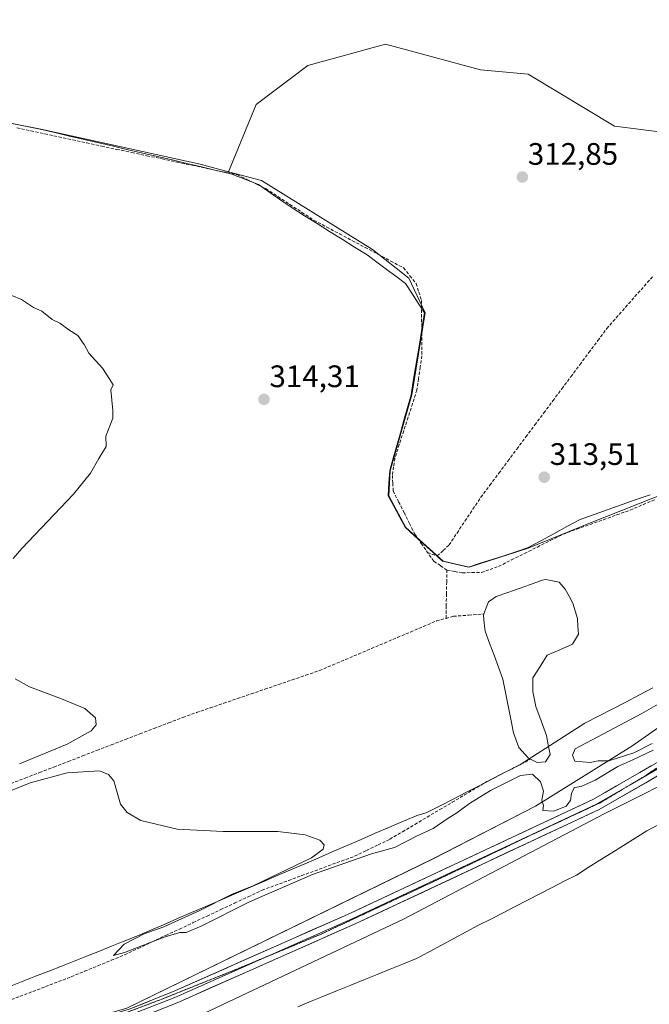
# Model space of a CAD drawing. Units: metres. Extents: x 605133 to 608627, y 4655193 to 4657558.
# Drawn here: x 607809 to 608012, y 4655866 to 4656184 of the extents above; entities that cross this region are included whole.
import ezdxf
from ezdxf.enums import TextEntityAlignment as Align

# ---------------------------------------------------------------- set-up
doc = ezdxf.new("R2010")
doc.units = ezdxf.units.M
doc.header["$MEASUREMENT"] = 0
doc.linetypes.add('TRAZOS2', pattern=[0.375, 0.25, -0.125])
doc.linetypes.add('TRAZOSX2', pattern=[1.5, 1, -0.5])
for name, color, linetype, lineweight in [('Carátula', 7, 'Continuous', 5), ('Corriente artificial lineal', 5, 'TRAZOSX2', 13), ('Cultivos herbáceos CxS', 92, 'Continuous', 0), ('Curva de nivel normal', 36, 'Continuous', 0), ('Estanque', 2, 'Continuous', 0), ('Estanque Cxs', 2, 'Continuous', 0), ('Layer 0', 7, 'Continuous', 0), ('Matorral CxS', 135, 'Continuous', 0), ('Municipio', 9, 'Continuous', 13), ('Municipio CxS', 142, 'Continuous', 0), ('Pastizal CxS', 92, 'Continuous', 0), ('Punto de cota en terreno', 7, 'Continuous', 0), ('Rótulo de punto de cota en terreno', 19, 'Continuous', 0), ('Vía pecuaria', 92, 'Continuous', 13), ('Vía pecuaria CxS', 92, 'Continuous', 13), ('Vía pecuaria eje', 92, 'TRAZOS2', 0)]:
    doc.layers.add(name, color=color, linetype=linetype, lineweight=lineweight)
doc.styles.add('Arial', font='txt', dxfattribs={"height": 0.2})

# ---------------------------------------------------------------- blocks, each defined once
blk = doc.blocks.new('*U154')
at = {"layer": 'Matorral CxS', "color": 135, "linetype": 'Continuous', "lineweight": 0}
blk.add_polyline3d([(608257.4721, 4656463.8493, 307.19), (608231.0043, 4656420.6661, 307.1246), (608201.7507, 4656384.4483, 307.2828), (608168.3183, 4656352.4091, 307.5279), (608134.8859, 4656335.6931, 307.8226), (608107.0255, 4656313.4049, 308.4274), (608097.2741, 4656292.5099, 309.2237), (608088.9159, 4656273.2867, 309.2991), (608087.5223, 4656245.4269, 310.0125), (608084.7359, 4656210.6021, 310.5288), (608058.2683, 4656181.3491, 311.4152), (608034.5867, 4656145.1313, 311.8704), (608001.1547, 4656149.3099, 312.4262), (607973.2951, 4656166.0257, 312.7573), (607957.9723, 4656167.4183, 313.0339), (607927.3265, 4656175.7757, 313.2056), (607902.2523, 4656168.8103, 313.5877), (607885.5361, 4656156.2735, 313.8706), (607876.6459, 4656134.5821, 314.297), (607867.5131, 4656137.0133, 313.8496), (607816.0339, 4656148.3025, 314.4691), (607753.1949, 4656160.7113, 314.0431)], dxfattribs=at)
blk = doc.blocks.new('*U155')
at = {"layer": 'Cultivos herbáceos CxS', "color": 92, "linetype": 'Continuous', "lineweight": 0}
for points in [[(607753.1949, 4656160.7113, 314.0431), (607816.0339, 4656148.3025, 314.4691), (607867.5131, 4656137.0133, 313.8496), (607876.6459, 4656134.5821, 314.297), (607887.2327, 4656131.7639, 314.1944), (607923.1419, 4656109.5245, 314.0601), (607934.7815, 4656100.2151, 313.9947), (607940.0711, 4656089.0253, 313.9343), (607935.7409, 4656062.5661, 314.0093), (607928.8505, 4656038.1261, 313.7595), (607928.3705, 4656029.9863, 313.7446), (607933.8803, 4656019.8467, 313.7462), (607945.8797, 4656008.9771, 313.9375), (607954.2697, 4656006.9771, 313.4021), (607973.3095, 4656013.1775, 313.6437), (607993.4095, 4656021.2573, 313.7551), (608044.4991, 4656041.4875, 313.9676), (608085.1689, 4656071.1773, 313.5623), (608132.2791, 4656112.0771, 313.5327), (608172.1293, 4656154.9865, 313.5167)], [(608268.1561, 4656133.6639, 315.3895), (608167.0059, 4656057.0113, 317.1269), (608056.2721, 4655983.8739, 315.0672), (608006.8389, 4655949.2253, 315.0507), (607975.6973, 4655929.8773, 315.0348), (607942.8365, 4655913.0221, 315.1959), (607843.8671, 4655864.7611, 316.0198), (607782.2247, 4655846.9809, 317.5274)]]:
    blk.add_polyline3d(points, dxfattribs=at)
blk = doc.blocks.new('*U156')
at = {"layer": 'Pastizal CxS', "color": 92, "linetype": 'Continuous', "lineweight": 0}
for points in [[(607782.2247, 4655846.9809, 317.5274), (607843.8671, 4655864.7611, 316.0198), (607942.8365, 4655913.0221, 315.1959), (607975.6973, 4655929.8773, 315.0348), (608006.8389, 4655949.2253, 315.0507), (608056.2721, 4655983.8739, 315.0672), (608167.0059, 4656057.0113, 317.1269), (608268.1561, 4656133.6639, 315.3895)], [(608225.5889, 4656075.8409, 316.5047), (608160.6181, 4656024.4555, 317.8435), (608139.9765, 4656009.2355, 317.9216), (608105.2679, 4655983.6437, 316.7418), (608065.6263, 4655956.9425, 316.4904), (608027.9235, 4655942.4271, 316.4271), (607997.8945, 4655927.4127, 316.1655), (607933.0951, 4655893.4323, 316.3097), (607861.1839, 4655859.4519, 316.4077), (607827.0215, 4655837.8797, 317.6883), (607808.2343, 4655831.9295, 318.6441)]]:
    blk.add_polyline3d(points, dxfattribs=at)
blk = doc.blocks.new('*U186')
at = {"layer": 'Curva de nivel normal', "color": 36, "linetype": 'Continuous', "lineweight": 0}
for points in [[(607806.7, 4656094.62, 315), (607809.83, 4656093.31, 315), (607813.67, 4656090.82, 315), (607816.42, 4656089.57, 315), (607819.76, 4656086.91, 315), (607822.25, 4656085.74, 315), (607825.07, 4656083.55, 315), (607827.96, 4656081.78, 315), (607830.01, 4656078.83, 315), (607831.6, 4656076.09, 315), (607835.93, 4656071.25, 315), (607838.36, 4656067.6, 315), (607839.38, 4656065.82, 315), (607838.66, 4656064.25, 315), (607839.3, 4656057.6, 315), (607839.26, 4656055.09, 315), (607837.09, 4656049.25, 315), (607837.17, 4656045.92, 315), (607834.76, 4656042.03, 315), (607832.08, 4656037.36, 315), (607826.61, 4656030.51, 315), (607809.89, 4656012.99, 315), (607807.16, 4656009.75, 315)], [(607807.83, 4655970.97, 315), (607812.43, 4655968.38, 315), (607822.7, 4655964.5, 315), (607830.3, 4655961.35, 315), (607833.76, 4655958.43, 315), (607833.91, 4655956.16, 315), (607832.28, 4655954.18, 315), (607824.54, 4655949.94, 315), (607809.19, 4655943.59, 315)], [(607799.77, 4655932.31, 315), (607812.64, 4655937.41, 315), (607824.54, 4655940.67, 315), (607834.98, 4655941.27, 315), (607837.85, 4655940.16, 315), (607839.58, 4655938.05, 315), (607841.73, 4655930.59, 315), (607843.88, 4655927.9, 315), (607848.33, 4655925.28, 315), (607860.05, 4655922.49, 315), (607874.96, 4655921.74, 315), (607892.55, 4655921.67, 315), (607901.36, 4655920.66, 315), (607906.09, 4655918.96, 315), (607907.47, 4655917.41, 315), (607907.2, 4655916.03, 315), (607903.38, 4655913.23, 315), (607884.84, 4655904.35, 315), (607877.61, 4655901.35, 315), (607867.42, 4655896.18, 315), (607855.76, 4655891, 315), (607849.42, 4655888.71, 315), (607842.94, 4655885.4, 315), (607839.48, 4655881.67, 315), (607843.05, 4655882.72, 315), (607855.89, 4655887.6, 315), (607860.91, 4655889.08, 315), (607862.92, 4655889.08, 315), (607868, 4655891.25, 315), (607883.37, 4655898.99, 315), (607903.75, 4655907.8, 315), (607922.81, 4655914.55, 315), (607930.18, 4655916.56, 315), (607937.51, 4655920.29, 315), (607942.72, 4655922.7, 315), (607947.16, 4655925.76, 315), (607950.32, 4655927.69, 315), (607954.41, 4655930.8, 315), (607961.17, 4655934.99, 315), (607970.84, 4655939.75, 315), (607974.69, 4655940.2, 315), (607977.27, 4655937.78, 315), (607978.23, 4655934.74, 315), (607977.77, 4655931.83, 315), (607978.24, 4655930.13, 315), (607978.06, 4655928.54, 315), (607981.66, 4655928.31, 315), (607985.56, 4655929.88, 315), (607987.04, 4655931.68, 315), (607987.27, 4655934.13, 315), (607988.24, 4655935.88, 315), (607990.41, 4655936.27, 315), (607994.98, 4655938.29, 315), (608002.32, 4655942.72, 315), (608007.08, 4655944.82, 315), (608013.62, 4655947.93, 315)], [(608013.4, 4655950.09, 315), (608007.4, 4655947.07, 315), (607999.4, 4655944.49, 315), (607995.96, 4655944.54, 315), (607993.35, 4655943.98, 315), (607988.34, 4655944.46, 315), (607987.61, 4655946.3, 315), (607988.46, 4655948.42, 315), (608010.04, 4655959.8, 315), (608016.07, 4655963.24, 315)]]:
    blk.add_polyline3d(points, dxfattribs=at)
blk = doc.blocks.new('5PATER')
at = {"layer": 'Carátula', "linetype": 'Continuous', "lineweight": 5}
h = blk.add_hatch(color=250, dxfattribs=at)
edge = h.paths.add_edge_path()
edge.add_ellipse((0, 0.01), major_axis=(-1.33, -1.34), ratio=0.999422, start_angle=0, end_angle=360)

msp = doc.modelspace()

# ---------------------------------------------------------------- linework, layer by layer
at = {"layer": 'Corriente artificial lineal', "color": 5, "linetype": 'TRAZOSX2', "lineweight": 13}
for points in [[(607808.37, 4656148.75, 313.88), (607812.87, 4656147.78, 313.8), (607817.36, 4656146.8, 314.03), (607821.85, 4656145.82, 314.25), (607826.34, 4656144.85, 313.93), (607830.83, 4656143.87, 313.89), (607835.7, 4656142.84, 313.76), (607840.57, 4656141.81, 313.99), (607845.43, 4656140.78, 314.34), (607850.3, 4656139.75, 314.17), (607855.17, 4656138.72, 313.96), (607860.04, 4656137.69, 313.83), (607864.91, 4656136.66, 313.9), (607869.77, 4656135.63, 314.01), (607874.64, 4656134.6, 313.98), (607879.51, 4656133.57, 313.61), (607882.58, 4656132.08, 313.87), (607885.66, 4656130.58, 313.9), (607888.73, 4656129.09, 313.71), (607892.6, 4656126.55, 313.93), (607896.47, 4656124.01, 313.32), (607900.33, 4656121.47, 314.04), (607904.2, 4656118.93, 313.77), (607908.33, 4656116.73, 313.92), (607912.47, 4656114.54, 313.83), (607916.6, 4656112.34, 313.59), (607920.73, 4656110.15, 313.68), (607924.86, 4656107.95, 313.58), (607929, 4656105.76, 313.89), (607933.13, 4656103.56, 313.69), (607935.17, 4656101.02, 313.77), (607937.21, 4656098.47, 313.32), (607938.06, 4656095.77, 313.65), (607938.9, 4656093.06, 313.75), (607938.94, 4656088.59, 313.83), (607938.98, 4656084.12, 313.72), (607939.02, 4656079.64, 313.95), (607939.06, 4656075.17, 314.01), (607938.52, 4656071.5, 313.88), (607937.97, 4656067.82, 313.72), (607937.43, 4656064.15, 313.53), (607936.01, 4656059.75, 313.52), (607934.58, 4656055.35, 313.72), (607933.16, 4656050.95, 313.7), (607931.73, 4656046.55, 313.63), (607930.31, 4656042.15, 313.79), (607929.91, 4656039.39, 313.77), (607929.5, 4656036.63, 313.69), (607929.64, 4656034.12, 313.62), (607929.77, 4656031.6, 313.65), (607931.53, 4656028.1, 313.69), (607933.29, 4656024.6, 313.52), (607935.04, 4656021.1, 313.57), (607936.8, 4656017.6, 313.38), (607938.85, 4656014.68, 313.82), (607940.89, 4656011.76, 313.82)], [(607940.89, 4656011.76, 313.82), (607944, 4656010.61, 313.88), (607945.91, 4656012.39, 314.32), (607947.81, 4656014.16, 314.93), (607950.37, 4656018.01, 315.32), (607952.94, 4656021.86, 313.96), (607955.5, 4656025.7, 313.36), (607958.06, 4656029.55, 313.15), (607960.96, 4656033.44, 313), (607963.87, 4656037.33, 312.96), (607966.77, 4656041.22, 312.77), (607969.68, 4656045.11, 312.71), (607972.58, 4656049, 312.6), (607975.49, 4656052.89, 312.88), (607978.39, 4656056.78, 312.8), (607981.29, 4656060.66, 312.41), (607984.2, 4656064.55, 312.55), (607987.1, 4656068.44, 312.45), (607990.01, 4656072.33, 312.47), (607992.91, 4656076.22, 312.48), (607995.82, 4656080.11, 312.18), (607998.72, 4656084, 312.25), (608001.74, 4656087.43, 312.4), (608004.76, 4656090.85, 312.27), (608007.78, 4656094.28, 311.99), (608010.8, 4656097.7, 311.87), (608013.81, 4656101.13, 312.02)], [(607947.13, 4656006.06, 313.78), (607949.6, 4656005.62, 313.99), (607952.07, 4656005.17, 313.97), (607955.17, 4656005.25, 313.6), (607958.27, 4656005.32, 313.42), (607961.02, 4656006.28, 313.33), (607963.77, 4656007.24, 313.31), (607967.95, 4656009.33, 313.18), (607972.12, 4656011.42, 313.14), (607976.3, 4656013.5, 313.27), (607980.47, 4656015.59, 313.53), (607984.65, 4656017.68, 313.52), (607988.97, 4656019.23, 313.63), (607993.29, 4656020.78, 313.58), (607997.61, 4656022.32, 313.38), (608001.93, 4656023.87, 313.4), (608006.25, 4656025.42, 313.5), (608010.41, 4656027.17, 313.44), (608014.57, 4656028.92, 313.42)], [(607947.13, 4656006.06, 313.78), (607945, 4656007.5, 313.65), (607942.87, 4656008.94, 313.6), (607940.89, 4656011.76, 313.82)], [(607946.82, 4655990.49, 314.12), (607946.89, 4655994.38, 314.03), (607946.97, 4655998.27, 314.22), (607947.05, 4656002.17, 313.89), (607947.13, 4656006.06, 313.78)], [(607806.41, 4655937.18, 314.47), (607811.03, 4655938.96, 314.42), (607815.66, 4655940.74, 314.49), (607820.28, 4655942.52, 314.1), (607824.9, 4655944.3, 314.05), (607829.53, 4655946.08, 314.3), (607834.15, 4655947.87, 314.08), (607838.77, 4655949.65, 314.3), (607843.4, 4655951.43, 314.15), (607848.02, 4655953.21, 314.04), (607852.64, 4655954.99, 314.43), (607857.27, 4655956.77, 314.41), (607861.89, 4655958.55, 314.57), (607866.3, 4655960.06, 314.55), (607870.7, 4655961.57, 314.62), (607875.11, 4655963.08, 314.68), (607879.52, 4655964.59, 314.56), (607883.93, 4655966.1, 314.46), (607888.33, 4655967.6, 314.46), (607892.74, 4655969.11, 314.46), (607897.15, 4655970.62, 314.32), (607901.55, 4655972.13, 314.18), (607905.96, 4655973.64, 314.32), (607910.16, 4655975.42, 314.11), (607914.35, 4655977.2, 314.04), (607918.55, 4655978.97, 314.09), (607922.75, 4655980.75, 314.02), (607926.94, 4655982.53, 313.81), (607931.14, 4655984.31, 314.01), (607935.34, 4655986.08, 313.82), (607939.53, 4655987.86, 313.91), (607943.73, 4655989.64, 314.03), (607946.82, 4655990.49, 314.12)], [(607946.82, 4655990.49, 314.12), (607949.23, 4655991.15, 313.96), (607954.14, 4655991.53, 313.72), (607959.04, 4655991.91, 313.44)], [(607805.2, 4655866.93, 315.67), (607809.34, 4655868.52, 315.62), (607813.48, 4655870.1, 315.86), (607817.62, 4655871.68, 315.38), (607821.76, 4655873.27, 314.84), (607825.9, 4655874.85, 315.33), (607830.2, 4655876.62, 315.19), (607834.49, 4655878.39, 315.11), (607838.79, 4655880.16, 315.28), (607843.08, 4655881.93, 314.89), (607847.52, 4655884.01, 314.87), (607851.95, 4655886.1, 315.12), (607856.39, 4655888.18, 314.6), (607860.82, 4655890.26, 315.13), (607865.26, 4655892.35, 314.78), (607869.7, 4655894.43, 314.62), (607874.13, 4655896.51, 314.81), (607878.57, 4655898.59, 314.77), (607883, 4655900.68, 315.1), (607887.44, 4655902.76, 314.58), (607891.71, 4655904.33, 314.6), (607895.98, 4655905.9, 314.79), (607900.25, 4655907.47, 314.58), (607904.53, 4655909.05, 314.74), (607908.8, 4655910.62, 314.96), (607913.07, 4655912.19, 314.66), (607917.34, 4655913.76, 314.49), (607921.13, 4655915.59, 314.62), (607924.93, 4655917.43, 314.51), (607928.72, 4655919.26, 314.41), (607932.73, 4655921.64, 314.48), (607936.75, 4655924.01, 314.32), (607940.76, 4655926.39, 314.41), (607944.78, 4655928.77, 314.21), (607948.79, 4655931.14, 314.4), (607952.8, 4655933.52, 314.18), (607956.82, 4655935.89, 314.38), (607960.83, 4655938.27, 314.09), (607965.25, 4655940.52, 314.44), (607969.68, 4655942.76, 314.34), (607974.1, 4655945.01, 313.94)]]:
    msp.add_polyline3d(points, dxfattribs=at)
at = {"layer": 'Cultivos herbáceos CxS', "color": 92, "linetype": 'Continuous', "lineweight": 0}
for points in [[(608549.66, 4656367.39, 312.21), (608530.01, 4656350.59, 312.69), (608451.87, 4656286.43, 313.71), (608353.24, 4656203.81, 314.74), (608268.16, 4656133.66, 315.39), (608167.01, 4656057.01, 317.13), (608056.27, 4655983.87, 315.07), (608006.84, 4655949.23, 315.05), (607975.7, 4655929.88, 315.03), (607942.84, 4655913.02, 315.2), (607843.87, 4655864.76, 316.02), (607782.22, 4655846.98, 317.53), (607726.52, 4655836, 317.32), (607638.98, 4655824.72, 317.7), (607596.08, 4655820.01, 318.2)], [(607876.65, 4656134.58, 314.3), (607887.23, 4656131.76, 314.19), (607923.14, 4656109.52, 314.06), (607934.78, 4656100.22, 313.99), (607940.07, 4656089.03, 313.93), (607935.74, 4656062.57, 314.01), (607928.85, 4656038.13, 313.76), (607928.37, 4656029.99, 313.74), (607933.88, 4656019.85, 313.75), (607945.88, 4656008.98, 313.94), (607954.27, 4656006.98, 313.4), (607973.31, 4656013.18, 313.64), (607993.41, 4656021.26, 313.76), (608044.5, 4656041.49, 313.97), (608085.17, 4656071.18, 313.56), (608132.28, 4656112.08, 313.53), (608172.13, 4656154.99, 313.52), (608197.5, 4656196.42, 313.77), (608214.58, 4656245.83, 313.63), (608228.36, 4656264.32, 314.31), (608248.59, 4656288.32, 314.05), (608282.95, 4656309.33, 314.13), (608309.42, 4656330.81, 314.28), (608312.89, 4656336.45, 314.25)], [(607876.65, 4656134.58, 314.3), (607867.51, 4656137.01, 313.85), (607816.03, 4656148.3, 314.47), (607753.19, 4656160.71, 314.04), (607693.65, 4656175.42, 314.51), (607667.92, 4656180.64, 314.47), (607654.47, 4656183.37, 314.57), (607617.65, 4656175.82, 314.47), (607576.88, 4656168.12, 314.8), (607565.72, 4656161.2, 314.72), (607526.31, 4656134.57, 314.78), (607491.13, 4656111.69, 314.05)], [(607602.65, 4655801.71, 318.03), (607603.91, 4655801.68, 317.99), (607719.56, 4655816.54, 317.87), (607777.73, 4655824.91, 318.6), (607808.23, 4655831.93, 318.64), (607827.02, 4655837.88, 317.69), (607861.18, 4655859.45, 316.41), (607933.1, 4655893.43, 316.31), (607997.89, 4655927.41, 316.17), (608027.92, 4655942.43, 316.43), (608065.63, 4655956.94, 316.49), (608105.27, 4655983.64, 316.74), (608139.98, 4656009.24, 317.92)], [(607808.23, 4655831.93, 318.64), (607827.02, 4655837.88, 317.69), (607861.18, 4655859.45, 316.41), (607933.1, 4655893.43, 316.31), (607997.89, 4655927.41, 316.17), (608027.92, 4655942.43, 316.43), (608065.63, 4655956.94, 316.49), (608105.27, 4655983.64, 316.74), (608139.98, 4656009.24, 317.92), (608168.9, 4655976.9, 317.9), (608069.77, 4655867.74, 318.46), (608061.31, 4655860.23, 318.52), (608086.41, 4655831.17, 318.46), (608135.41, 4655772.98, 320.4), (608119.22, 4655762.19, 319.62), (608133.39, 4655750.34, 320.1), (608156.56, 4655729.52, 320.34), (608167.95, 4655716.56, 320.49), (608161.27, 4655705.17, 320.43)]]:
    msp.add_polyline3d(points, dxfattribs=at)
at = {"layer": 'Estanque', "color": 2, "linetype": 'Continuous', "lineweight": 0}
for points in [[(607959.04, 4655991.91, 313.44), (607960.49, 4655995.81, 313.48), (607963.05, 4655997.5, 313.43), (607966.74, 4655998.82, 313.34), (607970.44, 4656000.14, 313.44), (607974.13, 4656001.45, 313.55), (607977.82, 4656002.77, 313.57), (607979.01, 4656003.01, 313.52), (607983.3, 4656002.18, 313.42), (607985.31, 4655999.86, 313.33), (607986.53, 4655997.61, 313.23), (607987.74, 4655995.35, 313.37), (607988.51, 4655992.88, 313.46), (607989.28, 4655990.41, 313.55), (607989.41, 4655987.91, 313.56), (607989.53, 4655985.41, 313.59), (607987.61, 4655982.14, 313.59), (607983.56, 4655980.36, 313.5), (607979.51, 4655978.57, 313.26), (607977.19, 4655974.93, 313.37), (607974.87, 4655971.29, 313.42), (607974.79, 4655966.92, 313.59), (607975.86, 4655962.04, 313.43), (607977.56, 4655957.39, 313.67), (607979.25, 4655952.73, 314.15), (607979.82, 4655949.67, 314.26), (607980.38, 4655946.6, 314.41), (607978.92, 4655944.22, 314.28), (607976.22, 4655943.94, 313.88)], [(607974.1, 4655945.01, 313.94), (607973.46, 4655945.34, 313.94), (607970.29, 4655948.87, 314.05), (607969.47, 4655951.24, 314.19), (607968.64, 4655953.6, 314.32), (607967.78, 4655957.93, 313.74), (607966.92, 4655962.26, 313.47), (607966.05, 4655966.58, 313.39), (607965.19, 4655970.91, 313.42), (607963.76, 4655974.77, 313.38), (607962.32, 4655978.63, 313.3), (607960.89, 4655982.49, 313.32), (607959.45, 4655986.35, 313.5), (607959.16, 4655988.9, 313.51), (607958.87, 4655991.45, 313.46), (607959.04, 4655991.91, 313.44)], [(607976.22, 4655943.94, 313.88), (607974.1, 4655945.01, 313.94)]]:
    msp.add_polyline3d(points, dxfattribs=at)
at = {"layer": 'Estanque Cxs', "color": 2, "linetype": 'Continuous', "lineweight": 0}
msp.add_polyline3d([(607978.92, 4655944.22, 314.28), (607976.22, 4655943.94, 313.88), (607974.1, 4655945.01, 313.94), (607973.46, 4655945.34, 313.94), (607970.29, 4655948.87, 314.05), (607969.47, 4655951.24, 314.19), (607968.64, 4655953.6, 314.32), (607967.78, 4655957.93, 313.74), (607966.92, 4655962.26, 313.47), (607966.05, 4655966.58, 313.39), (607965.19, 4655970.91, 313.42), (607963.76, 4655974.77, 313.38), (607962.32, 4655978.63, 313.3), (607960.89, 4655982.49, 313.32), (607959.45, 4655986.35, 313.5), (607959.16, 4655988.9, 313.51), (607958.87, 4655991.45, 313.46), (607959.04, 4655991.91, 313.44), (607960.49, 4655995.81, 313.48), (607963.05, 4655997.5, 313.43), (607966.74, 4655998.82, 313.34), (607970.44, 4656000.14, 313.44), (607974.13, 4656001.45, 313.55), (607977.82, 4656002.77, 313.57), (607979.01, 4656003.01, 313.52), (607983.3, 4656002.18, 313.42), (607985.31, 4655999.86, 313.33), (607986.53, 4655997.61, 313.23), (607987.74, 4655995.35, 313.37), (607988.51, 4655992.88, 313.46), (607989.28, 4655990.41, 313.55), (607989.41, 4655987.91, 313.56), (607989.53, 4655985.41, 313.59), (607987.61, 4655982.14, 313.59), (607983.56, 4655980.36, 313.5), (607979.51, 4655978.57, 313.26), (607977.19, 4655974.93, 313.37), (607974.87, 4655971.29, 313.42), (607974.79, 4655966.92, 313.59), (607975.86, 4655962.04, 313.43), (607977.56, 4655957.39, 313.67), (607979.25, 4655952.73, 314.15), (607979.82, 4655949.67, 314.26), (607980.38, 4655946.6, 314.41), (607978.92, 4655944.22, 314.28)], close=True, dxfattribs=at)
at = {"layer": 'Layer 0', "linetype": 'Continuous', "lineweight": 0}
for points in [[(607813.27, 4655855.03), (607844.61, 4655864.43), (607858.55, 4655869.95), (607915.96, 4655895.39), (607994.46, 4655932.18), (608016.75, 4655945.01), (608093.84, 4655999.49), (608124.54, 4656021.94), (608157.53, 4656043.56), (608198.41, 4656073.01), (608222.12, 4656091.39), (608274.52, 4656134.87), (608352.41, 4656197.79), (608382.13, 4656220.22), (608418.57, 4656250.25), (608454.08, 4656278.45), (608476.01, 4656294.3), (608489.67, 4656303.52), (608503.25, 4656312.43), (608504.75, 4656313.36)], [(608214.67, 4656080.8), (608200.68, 4656069.96), (608159.69, 4656040.43), (608126.71, 4656018.81), (608096.06, 4655996.4), (608018.8, 4655941.8), (607996.22, 4655928.81), (607917.54, 4655891.93), (607860.02, 4655866.45), (607845.86, 4655860.83), (607827.18, 4655854.57)], [(608029.69, 4655951.82), (608017.78, 4655943.41), (608006.28, 4655936.79)], [(608006.28, 4655936.79), (607995.34, 4655930.5), (607916.75, 4655893.66), (607888.14, 4655880.99)], [(607888.14, 4655880.99), (607859.29, 4655868.2), (607845.24, 4655862.63), (607837.54, 4655860.22), (607821.44, 4655855.39), (607813.74, 4655852.98), (607810.15, 4655852.36)]]:
    msp.add_lwpolyline(points, dxfattribs=at)
for points in [[(607844.61, 4655864.43, 315.84), (607849.26, 4655866.27, 315.79), (607853.9, 4655868.11, 315.71), (607858.55, 4655869.95, 315.7), (607862.97, 4655871.91, 315.62), (607867.38, 4655873.86, 315.56), (607871.8, 4655875.82, 315.55), (607876.21, 4655877.78, 315.46), (607880.63, 4655879.73, 315.46), (607885.05, 4655881.69, 315.45), (607889.46, 4655883.65, 315.39), (607893.88, 4655885.61, 315.39), (607898.3, 4655887.56, 315.31), (607902.71, 4655889.52, 315.3), (607907.13, 4655891.48, 315.22), (607911.54, 4655893.43, 315.18), (607915.96, 4655895.39, 315.18), (607920.32, 4655897.43, 315.19), (607924.68, 4655899.48, 315.19), (607929.04, 4655901.52, 315.19), (607933.4, 4655903.57, 315.23), (607937.77, 4655905.61, 315.22), (607942.13, 4655907.65, 315.2), (607946.49, 4655909.7, 315.21), (607950.85, 4655911.74, 315.2), (607955.21, 4655913.79, 315.19), (607959.57, 4655915.83, 315.18), (607963.93, 4655917.87, 315.18), (607968.29, 4655919.92, 315.15), (607972.65, 4655921.96, 315.12), (607977.02, 4655924, 315.1), (607981.38, 4655926.05, 315.03), (607985.74, 4655928.09, 315.07), (607990.1, 4655930.14, 315.11), (607994.46, 4655932.18, 315.09), (607998.18, 4655934.32, 315.07), (608001.89, 4655936.46, 315.06), (608005.61, 4655938.6, 315.08), (608009.32, 4655940.73, 315.09), (608013.04, 4655942.87, 315.12)], [(608015.04, 4655939.64, 315.24), (608011.27, 4655937.47, 315.23), (608007.51, 4655935.31, 315.22), (608003.75, 4655933.14, 315.19), (607999.98, 4655930.98, 315.19), (607996.22, 4655928.81, 315.19), (607991.85, 4655926.76, 315.26), (607987.48, 4655924.71, 315.21), (607983.11, 4655922.66, 315.19), (607978.74, 4655920.61, 315.22), (607974.36, 4655918.57, 315.24), (607969.99, 4655916.52, 315.28), (607965.62, 4655914.47, 315.29), (607961.25, 4655912.42, 315.31), (607956.88, 4655910.37, 315.3), (607952.51, 4655908.32, 315.31), (607948.14, 4655906.27, 315.35), (607943.77, 4655904.22, 315.34), (607939.4, 4655902.17, 315.39), (607935.02, 4655900.13, 315.38), (607930.65, 4655898.08, 315.36), (607926.28, 4655896.03, 315.39), (607921.91, 4655893.98, 315.34), (607917.54, 4655891.93, 315.41), (607913.12, 4655889.97, 315.39), (607908.69, 4655888.01, 315.42), (607904.27, 4655886.05, 315.52), (607899.84, 4655884.09, 315.53), (607895.42, 4655882.13, 315.6), (607890.99, 4655880.17, 315.61), (607886.57, 4655878.21, 315.66), (607882.14, 4655876.25, 315.71), (607877.72, 4655874.29, 315.7), (607873.29, 4655872.33, 315.73), (607868.87, 4655870.37, 315.81), (607864.44, 4655868.41, 315.84), (607860.02, 4655866.45, 315.89), (607856.48, 4655865.05, 315.92)]]:
    msp.add_polyline3d(points, dxfattribs=at)
at = {"layer": 'Matorral CxS', "color": 135, "linetype": 'Continuous', "lineweight": 0}
for points in [[(608257.47, 4656463.85, 307.19), (608231, 4656420.67, 307.12), (608201.75, 4656384.45, 307.28), (608168.32, 4656352.41, 307.53), (608134.89, 4656335.69, 307.82), (608107.03, 4656313.4, 308.43), (608097.27, 4656292.51, 309.22), (608088.92, 4656273.29, 309.3), (608087.52, 4656245.43, 310.01), (608084.74, 4656210.6, 310.53), (608058.27, 4656181.35, 311.42), (608034.59, 4656145.13, 311.87), (608001.15, 4656149.31, 312.43), (607973.3, 4656166.03, 312.76), (607957.97, 4656167.42, 313.03), (607927.33, 4656175.78, 313.21), (607902.25, 4656168.81, 313.59), (607885.54, 4656156.27, 313.87), (607876.65, 4656134.58, 314.3)], [(607876.65, 4656134.58, 314.3), (607867.51, 4656137.01, 313.85), (607816.03, 4656148.3, 314.47), (607753.19, 4656160.71, 314.04), (607693.65, 4656175.42, 314.51), (607667.92, 4656180.64, 314.47), (607654.47, 4656183.37, 314.57), (607617.65, 4656175.82, 314.47), (607576.88, 4656168.12, 314.8), (607565.72, 4656161.2, 314.72), (607526.31, 4656134.57, 314.78), (607491.13, 4656111.69, 314.05)]]:
    msp.add_polyline3d(points, dxfattribs=at)
at = {"layer": 'Municipio', "color": 9, "linetype": 'Continuous', "lineweight": 13}
msp.add_polyline3d([(607806.16, 4656150.23, 314.18), (607811, 4656149.27, 313.86), (607815.83, 4656148.32, 313.69), (607820.57, 4656147.22, 313.99), (607825.31, 4656146.11, 313.91), (607830.05, 4656145.01, 313.99), (607834.79, 4656143.9, 313.77), (607839.53, 4656142.8, 313.8), (607844.26, 4656141.69, 314.19), (607849, 4656140.59, 314.31), (607853.74, 4656139.48, 314.1), (607858.48, 4656138.38, 313.81), (607863.22, 4656137.27, 313.84), (607867.96, 4656136.17, 313.96), (607872.67, 4656135.03, 314.02), (607877.37, 4656133.89, 313.77), (607881.86, 4656132.16, 313.81), (607886.34, 4656130.44, 313.85), (607889.95, 4656127.93, 313.69), (607893.55, 4656125.42, 313.88), (607897.16, 4656122.91, 313.39), (607901.2, 4656120.39, 314.05), (607905.23, 4656117.86, 313.67), (607909.26, 4656115.34, 313.95), (607913.3, 4656112.82, 313.63), (607917.33, 4656110.29, 313.76), (607921.37, 4656107.77, 313.42), (607924.46, 4656105.46, 313.74), (607927.55, 4656103.16, 313.84), (607930.65, 4656100.86, 313.9), (607933.74, 4656098.55, 313.83), (607935.79, 4656095.38, 313.62), (607937.83, 4656092.22, 313.81), (607939.88, 4656089.05, 313.73), (607939.16, 4656084.64, 313.71), (607938.43, 4656080.23, 313.91), (607937.71, 4656075.82, 313.89), (607936.99, 4656071.41, 313.72), (607936.26, 4656067, 313.55), (607935.54, 4656062.59, 313.47), (607934.39, 4656058.52, 313.73), (607933.24, 4656054.44, 313.75), (607932.09, 4656050.37, 313.64), (607930.95, 4656046.3, 313.66), (607929.8, 4656042.22, 313.8), (607928.65, 4656038.15, 313.69), (607928.42, 4656034.08, 313.52), (607928.18, 4656030.01, 313.6), (607930.02, 4656026.63, 313.56), (607931.85, 4656023.25, 313.15), (607933.69, 4656019.87, 313.5), (607936.69, 4656017.15, 313.4), (607939.68, 4656014.43, 313.9), (607942.68, 4656011.71, 313.92), (607945.68, 4656008.99, 313.71), (607949.88, 4656007.99, 314.39), (607954.08, 4656007, 313.95), (607957.89, 4656008.24, 313.38), (607961.7, 4656009.48, 313.45), (607965.5, 4656010.71, 313.41), (607969.31, 4656011.95, 313.21), (607973.12, 4656013.19, 313.11), (607977.37, 4656015.5, 313.42), (607981.62, 4656017.81, 313.43), (607985.86, 4656020.12, 313.5), (607990.11, 4656022.43, 313.41), (607994.63, 4656024.02, 313.31), (607999.14, 4656025.61, 313.49), (608003.66, 4656027.2, 313.53), (608008.17, 4656028.79, 313.44), (608012.69, 4656030.38, 313.53)], dxfattribs=at)
msp.add_polyline3d([(607806.16, 4656150.23, 314.18), (607811, 4656149.27, 313.86), (607815.83, 4656148.32, 313.69), (607820.57, 4656147.22, 313.99), (607825.31, 4656146.11, 313.91), (607830.05, 4656145.01, 313.99), (607834.79, 4656143.9, 313.77), (607839.53, 4656142.8, 313.8), (607844.26, 4656141.69, 314.19), (607849, 4656140.59, 314.31), (607853.74, 4656139.48, 314.1), (607858.48, 4656138.38, 313.81), (607863.22, 4656137.27, 313.84), (607867.96, 4656136.17, 313.96), (607872.67, 4656135.03, 314.02), (607877.37, 4656133.89, 313.77), (607881.86, 4656132.16, 313.81), (607886.34, 4656130.44, 313.85), (607889.95, 4656127.93, 313.69), (607893.55, 4656125.42, 313.88), (607897.16, 4656122.91, 313.39), (607901.2, 4656120.39, 314.05), (607905.23, 4656117.86, 313.67), (607909.26, 4656115.34, 313.95), (607913.3, 4656112.82, 313.63), (607917.33, 4656110.29, 313.76), (607921.37, 4656107.77, 313.42), (607924.46, 4656105.46, 313.74), (607927.55, 4656103.16, 313.84), (607930.65, 4656100.86, 313.9), (607933.74, 4656098.55, 313.83), (607935.79, 4656095.38, 313.62), (607937.83, 4656092.22, 313.81), (607939.88, 4656089.05, 313.73), (607939.16, 4656084.64, 313.71), (607938.43, 4656080.23, 313.91), (607937.71, 4656075.82, 313.89), (607936.99, 4656071.41, 313.72), (607936.26, 4656067, 313.55), (607935.54, 4656062.59, 313.47), (607934.39, 4656058.52, 313.73), (607933.24, 4656054.44, 313.75), (607932.09, 4656050.37, 313.64), (607930.95, 4656046.3, 313.66), (607929.8, 4656042.22, 313.8), (607928.65, 4656038.15, 313.69), (607928.42, 4656034.08, 313.52), (607928.18, 4656030.01, 313.6), (607930.02, 4656026.63, 313.56), (607931.85, 4656023.25, 313.15), (607933.69, 4656019.87, 313.5), (607936.69, 4656017.15, 313.4), (607939.68, 4656014.43, 313.9), (607942.68, 4656011.71, 313.92), (607945.68, 4656008.99, 313.71), (607949.88, 4656007.99, 314.39), (607954.08, 4656007, 313.95), (607957.89, 4656008.24, 313.38), (607961.7, 4656009.48, 313.45), (607965.5, 4656010.71, 313.41), (607969.31, 4656011.95, 313.21), (607973.12, 4656013.19, 313.11), (607977.37, 4656015.5, 313.42), (607981.62, 4656017.81, 313.43), (607985.86, 4656020.12, 313.5), (607990.11, 4656022.43, 313.41), (607994.63, 4656024.02, 313.31), (607999.14, 4656025.61, 313.49), (608003.66, 4656027.2, 313.53), (608008.17, 4656028.79, 313.44), (608012.69, 4656030.38, 313.53)], dxfattribs=at)
at = {"layer": 'Municipio CxS', "color": 142, "linetype": 'Continuous', "lineweight": 0}
for points in [[(607806.16, 4656150.23, 314.18), (607811, 4656149.27, 313.86), (607815.83, 4656148.32, 313.69), (607820.57, 4656147.22, 313.99), (607825.31, 4656146.11, 313.91), (607830.05, 4656145.01, 313.99), (607834.79, 4656143.9, 313.77), (607839.53, 4656142.8, 313.8), (607844.26, 4656141.69, 314.19), (607849, 4656140.59, 314.31), (607853.74, 4656139.48, 314.1), (607858.48, 4656138.38, 313.81), (607863.22, 4656137.27, 313.84), (607867.96, 4656136.17, 313.96), (607872.67, 4656135.03, 314.02), (607877.37, 4656133.89, 313.77), (607881.86, 4656132.16, 313.81), (607886.34, 4656130.44, 313.85), (607889.95, 4656127.93, 313.69), (607893.55, 4656125.42, 313.88), (607897.16, 4656122.91, 313.39), (607901.2, 4656120.39, 314.05), (607905.23, 4656117.86, 313.67), (607909.26, 4656115.34, 313.95), (607913.3, 4656112.82, 313.63), (607917.33, 4656110.29, 313.76), (607921.37, 4656107.77, 313.42), (607924.46, 4656105.46, 313.74), (607927.55, 4656103.16, 313.84), (607930.65, 4656100.86, 313.9), (607933.74, 4656098.55, 313.83), (607935.79, 4656095.38, 313.62), (607937.83, 4656092.22, 313.81), (607939.88, 4656089.05, 313.73), (607939.16, 4656084.64, 313.71), (607938.43, 4656080.23, 313.91), (607937.71, 4656075.82, 313.89), (607936.99, 4656071.41, 313.72), (607936.26, 4656067, 313.55), (607935.54, 4656062.59, 313.47), (607934.39, 4656058.52, 313.73), (607933.24, 4656054.44, 313.75), (607932.09, 4656050.37, 313.64), (607930.95, 4656046.3, 313.66), (607929.8, 4656042.22, 313.8), (607928.65, 4656038.15, 313.69), (607928.42, 4656034.08, 313.52), (607928.18, 4656030.01, 313.6), (607930.02, 4656026.63, 313.56), (607931.85, 4656023.25, 313.15), (607933.69, 4656019.87, 313.5), (607936.69, 4656017.15, 313.4), (607939.68, 4656014.43, 313.9), (607942.68, 4656011.71, 313.92), (607945.68, 4656008.99, 313.71), (607949.88, 4656007.99, 314.39), (607954.08, 4656007, 313.95), (607957.89, 4656008.24, 313.38), (607961.7, 4656009.48, 313.45), (607965.5, 4656010.71, 313.41), (607969.31, 4656011.95, 313.21), (607973.12, 4656013.19, 313.11), (607977.37, 4656015.5, 313.42), (607981.62, 4656017.81, 313.43), (607985.86, 4656020.12, 313.5), (607990.11, 4656022.43, 313.41), (607994.63, 4656024.02, 313.31), (607999.14, 4656025.61, 313.49), (608003.66, 4656027.2, 313.53), (608008.17, 4656028.79, 313.44), (608012.69, 4656030.38, 313.53)], [(608012.69, 4656030.38, 313.53), (608008.17, 4656028.79, 313.44), (608003.66, 4656027.2, 313.53), (607999.14, 4656025.61, 313.49), (607994.63, 4656024.02, 313.31), (607990.11, 4656022.43, 313.41), (607985.86, 4656020.12, 313.5), (607981.62, 4656017.81, 313.43), (607977.37, 4656015.5, 313.42), (607973.12, 4656013.19, 313.11), (607969.31, 4656011.95, 313.21), (607965.5, 4656010.71, 313.41), (607961.7, 4656009.48, 313.45), (607957.89, 4656008.24, 313.38), (607954.08, 4656007, 313.95), (607949.88, 4656007.99, 314.39), (607945.68, 4656008.99, 313.71), (607942.68, 4656011.71, 313.92), (607939.68, 4656014.43, 313.9), (607936.69, 4656017.15, 313.4), (607933.69, 4656019.87, 313.5), (607931.85, 4656023.25, 313.15), (607930.02, 4656026.63, 313.56), (607928.18, 4656030.01, 313.6), (607928.42, 4656034.08, 313.52), (607928.65, 4656038.15, 313.69), (607929.8, 4656042.22, 313.8), (607930.95, 4656046.3, 313.66), (607932.09, 4656050.37, 313.64), (607933.24, 4656054.44, 313.75), (607934.39, 4656058.52, 313.73), (607935.54, 4656062.59, 313.47), (607936.26, 4656067, 313.55), (607936.99, 4656071.41, 313.72), (607937.71, 4656075.82, 313.89), (607938.43, 4656080.23, 313.91), (607939.16, 4656084.64, 313.71), (607939.88, 4656089.05, 313.73), (607937.83, 4656092.22, 313.81), (607935.79, 4656095.38, 313.62), (607933.74, 4656098.55, 313.83), (607930.65, 4656100.86, 313.9), (607927.55, 4656103.16, 313.84), (607924.46, 4656105.46, 313.74), (607921.37, 4656107.77, 313.42), (607917.33, 4656110.29, 313.76), (607913.3, 4656112.82, 313.63), (607909.26, 4656115.34, 313.95), (607905.23, 4656117.86, 313.67), (607901.2, 4656120.39, 314.05), (607897.16, 4656122.91, 313.39), (607893.55, 4656125.42, 313.88), (607889.95, 4656127.93, 313.69), (607886.34, 4656130.44, 313.85), (607881.86, 4656132.16, 313.81), (607877.37, 4656133.89, 313.77), (607872.67, 4656135.03, 314.02), (607867.96, 4656136.17, 313.96), (607863.22, 4656137.27, 313.84), (607858.48, 4656138.38, 313.81), (607853.74, 4656139.48, 314.1), (607849, 4656140.59, 314.31), (607844.26, 4656141.69, 314.19), (607839.53, 4656142.8, 313.8), (607834.79, 4656143.9, 313.77), (607830.05, 4656145.01, 313.99), (607825.31, 4656146.11, 313.91), (607820.57, 4656147.22, 313.99), (607815.83, 4656148.32, 313.69), (607811, 4656149.27, 313.86), (607806.16, 4656150.23, 314.18)]]:
    msp.add_polyline3d(points, dxfattribs=at)
at = {"layer": 'Pastizal CxS', "color": 92, "linetype": 'Continuous', "lineweight": 0}
for points in [[(608257.47, 4656463.85, 307.19), (608231, 4656420.67, 307.12), (608201.75, 4656384.45, 307.28), (608168.32, 4656352.41, 307.53), (608134.89, 4656335.69, 307.82), (608107.03, 4656313.4, 308.43), (608097.27, 4656292.51, 309.22), (608088.92, 4656273.29, 309.3), (608087.52, 4656245.43, 310.01), (608084.74, 4656210.6, 310.53), (608058.27, 4656181.35, 311.42), (608034.59, 4656145.13, 311.87), (608001.15, 4656149.31, 312.43), (607973.3, 4656166.03, 312.76), (607957.97, 4656167.42, 313.03), (607927.33, 4656175.78, 313.21), (607902.25, 4656168.81, 313.59), (607885.54, 4656156.27, 313.87), (607876.65, 4656134.58, 314.3)], [(608549.66, 4656367.39, 312.21), (608530.01, 4656350.59, 312.69), (608451.87, 4656286.43, 313.71), (608353.24, 4656203.81, 314.74), (608268.16, 4656133.66, 315.39), (608167.01, 4656057.01, 317.13), (608056.27, 4655983.87, 315.07), (608006.84, 4655949.23, 315.05), (607975.7, 4655929.88, 315.03), (607942.84, 4655913.02, 315.2), (607843.87, 4655864.76, 316.02), (607782.22, 4655846.98, 317.53), (607726.52, 4655836, 317.32), (607638.98, 4655824.72, 317.7), (607596.08, 4655820.01, 318.2)], [(607876.65, 4656134.58, 314.3), (607887.23, 4656131.76, 314.19), (607923.14, 4656109.52, 314.06), (607934.78, 4656100.22, 313.99), (607940.07, 4656089.03, 313.93), (607935.74, 4656062.57, 314.01), (607928.85, 4656038.13, 313.76), (607928.37, 4656029.99, 313.74), (607933.88, 4656019.85, 313.75), (607945.88, 4656008.98, 313.94), (607954.27, 4656006.98, 313.4), (607973.31, 4656013.18, 313.64), (607993.41, 4656021.26, 313.76), (608044.5, 4656041.49, 313.97), (608085.17, 4656071.18, 313.56), (608132.28, 4656112.08, 313.53), (608172.13, 4656154.99, 313.52), (608197.5, 4656196.42, 313.77), (608214.58, 4656245.83, 313.63), (608228.36, 4656264.32, 314.31), (608248.59, 4656288.32, 314.05), (608282.95, 4656309.33, 314.13), (608309.42, 4656330.81, 314.28), (608312.89, 4656336.45, 314.25)], [(608044.5, 4656041.49, 313.97), (607993.41, 4656021.26, 313.76), (607973.31, 4656013.18, 313.64), (607954.27, 4656006.98, 313.4), (607954.27, 4656006.98, 313.4), (607945.88, 4656008.98, 313.94), (607933.88, 4656019.85, 313.75), (607928.37, 4656029.99, 313.74), (607928.85, 4656038.13, 313.76), (607935.74, 4656062.57, 314.01), (607940.07, 4656089.03, 313.93), (607934.78, 4656100.22, 313.99), (607923.14, 4656109.52, 314.06), (607887.23, 4656131.76, 314.19), (607876.65, 4656134.58, 314.3), (607885.54, 4656156.27, 313.87), (607902.25, 4656168.81, 313.59), (607927.33, 4656175.78, 313.21), (607957.97, 4656167.42, 313.03), (607973.3, 4656166.03, 312.76), (608001.15, 4656149.31, 312.43), (608034.59, 4656145.13, 311.87)], [(607602.65, 4655801.71, 318.03), (607603.91, 4655801.68, 317.99), (607719.56, 4655816.54, 317.87), (607777.73, 4655824.91, 318.6), (607808.23, 4655831.93, 318.64), (607827.02, 4655837.88, 317.69), (607861.18, 4655859.45, 316.41), (607933.1, 4655893.43, 316.31), (607997.89, 4655927.41, 316.17), (608027.92, 4655942.43, 316.43), (608065.63, 4655956.94, 316.49), (608105.27, 4655983.64, 316.74), (608139.98, 4656009.24, 317.92)]]:
    msp.add_polyline3d(points, dxfattribs=at)
at = {"layer": 'Vía pecuaria', "color": 92, "linetype": 'Continuous', "lineweight": 13}
for points in [[(607805.72, 4655871.58, 315.6), (607810.04, 4655873.29, 315.72), (607814.37, 4655875, 315.37), (607818.69, 4655876.71, 315.38), (607823.02, 4655878.42, 315.51), (607827.34, 4655880.13, 315.2), (607831.17, 4655881.64, 315.19), (607835, 4655883.16, 315.3), (607838.83, 4655884.67, 315.01), (607842.66, 4655886.19, 314.96), (607846.49, 4655887.7, 315.11), (607851.05, 4655889.67, 314.84), (607855.61, 4655891.63, 314.96), (607860.17, 4655893.6, 314.98), (607864.73, 4655895.57, 314.87), (607869.29, 4655897.54, 314.93), (607873.85, 4655899.5, 314.78), (607878.41, 4655901.47, 314.97), (607882.97, 4655903.44, 314.84), (607887.53, 4655905.4, 314.68), (607892.09, 4655907.37, 314.9), (607896.65, 4655909.34, 314.62), (607901.21, 4655911.31, 314.65), (607905.76, 4655913.27, 314.79), (607910.32, 4655915.24, 314.63), (607914.88, 4655917.21, 314.77), (607919.44, 4655919.18, 314.69), (607924, 4655921.14, 314.6), (607928.56, 4655923.11, 314.58), (607933.12, 4655925.08, 314.46), (607937.68, 4655927.04, 314.51), (607940.45, 4655927.71, 314.41), (607944.76, 4655929.93, 314.31), (607949.08, 4655932.15, 314.39), (607953.39, 4655934.37, 314.25), (607957.71, 4655936.59, 314.4), (607962.02, 4655938.81, 314.06), (607966.34, 4655941.04, 314.49), (607970.65, 4655943.26, 314.2), (607974.85, 4655945.93, 313.91), (607979.05, 4655948.61, 314.19), (607983.25, 4655951.28, 314.63), (607987.45, 4655953.95, 314.71), (607991.65, 4655956.63, 314.48), (607996.04, 4655958.91, 314.4), (608000.43, 4655961.2, 314.27), (608004.82, 4655963.48, 314.27), (608009.21, 4655965.77, 314.31), (608013.6, 4655968.05, 314.33)], [(608015.67, 4655924.04, 316.37), (608011.66, 4655921.95, 316.38), (608007.88, 4655919.57, 316.37), (608004.09, 4655917.2, 316.38), (608000.3, 4655914.82, 316.42), (607996.51, 4655912.44, 316.42), (607992.72, 4655910.06, 316.37), (607988.93, 4655907.68, 316.36), (607984.98, 4655905.65, 316.37), (607981.03, 4655903.62, 316.37), (607977.08, 4655901.59, 316.35), (607973.13, 4655899.56, 316.33), (607969.18, 4655897.53, 316.33), (607965.23, 4655895.5, 316.34), (607961.28, 4655893.47, 316.35), (607957.33, 4655891.45, 316.34), (607953.33, 4655889.31, 316.34), (607949.34, 4655887.17, 316.34), (607945.34, 4655885.03, 316.33), (607941.35, 4655882.9, 316.32), (607937.35, 4655880.76, 316.33), (607933.1, 4655879.04, 316.34), (607928.84, 4655877.32, 316.33), (607924.59, 4655875.6, 316.35), (607920.33, 4655873.88, 316.38), (607916.08, 4655872.15, 316.35), (607911.82, 4655870.43, 316.32), (607907.57, 4655868.71, 316.33), (607903.31, 4655866.99, 316.34), (607899.02, 4655865.14, 316.34)]]:
    msp.add_polyline3d(points, dxfattribs=at)
at = {"layer": 'Vía pecuaria CxS', "color": 92, "linetype": 'Continuous', "lineweight": 13}
for points in [[(607805.72, 4655871.58, 315.6), (607810.04, 4655873.29, 315.72), (607814.37, 4655875, 315.37), (607818.69, 4655876.71, 315.38), (607823.02, 4655878.42, 315.51), (607827.34, 4655880.13, 315.2), (607831.17, 4655881.64, 315.19), (607835, 4655883.16, 315.3), (607838.83, 4655884.67, 315.01), (607842.66, 4655886.19, 314.96), (607846.49, 4655887.7, 315.11), (607851.05, 4655889.67, 314.84), (607855.61, 4655891.63, 314.96), (607860.17, 4655893.6, 314.98), (607864.73, 4655895.57, 314.87), (607869.29, 4655897.54, 314.93), (607873.85, 4655899.5, 314.78), (607878.41, 4655901.47, 314.97), (607882.97, 4655903.44, 314.84), (607887.53, 4655905.4, 314.68), (607892.09, 4655907.37, 314.9), (607896.65, 4655909.34, 314.62), (607901.21, 4655911.31, 314.65), (607905.76, 4655913.27, 314.79), (607910.32, 4655915.24, 314.63), (607914.88, 4655917.21, 314.77), (607919.44, 4655919.18, 314.69), (607924, 4655921.14, 314.6), (607928.56, 4655923.11, 314.58), (607933.12, 4655925.08, 314.46), (607937.68, 4655927.04, 314.51), (607940.45, 4655927.71, 314.41), (607944.76, 4655929.93, 314.31), (607949.08, 4655932.15, 314.39), (607953.39, 4655934.37, 314.25), (607957.71, 4655936.59, 314.4), (607962.02, 4655938.81, 314.06), (607966.34, 4655941.04, 314.49), (607970.65, 4655943.26, 314.2), (607974.85, 4655945.93, 313.91), (607979.05, 4655948.61, 314.19), (607983.25, 4655951.28, 314.63), (607987.45, 4655953.95, 314.71), (607991.65, 4655956.63, 314.48), (607996.04, 4655958.91, 314.4), (608000.43, 4655961.2, 314.27), (608004.82, 4655963.48, 314.27), (608009.21, 4655965.77, 314.31), (608013.6, 4655968.05, 314.33)], [(608015.67, 4655924.04, 316.37), (608011.66, 4655921.95, 316.38), (608007.88, 4655919.57, 316.37), (608004.09, 4655917.2, 316.38), (608000.3, 4655914.82, 316.42), (607996.51, 4655912.44, 316.42), (607992.72, 4655910.06, 316.37), (607988.93, 4655907.68, 316.36), (607984.98, 4655905.65, 316.37), (607981.03, 4655903.62, 316.37), (607977.08, 4655901.59, 316.35), (607973.13, 4655899.56, 316.33), (607969.18, 4655897.53, 316.33), (607965.23, 4655895.5, 316.34), (607961.28, 4655893.47, 316.35), (607957.33, 4655891.45, 316.34), (607953.33, 4655889.31, 316.34), (607949.34, 4655887.17, 316.34), (607945.34, 4655885.03, 316.33), (607941.35, 4655882.9, 316.32), (607937.35, 4655880.76, 316.33), (607933.1, 4655879.04, 316.34), (607928.84, 4655877.32, 316.33), (607924.59, 4655875.6, 316.35), (607920.33, 4655873.88, 316.38), (607916.08, 4655872.15, 316.35), (607911.82, 4655870.43, 316.32), (607907.57, 4655868.71, 316.33), (607903.31, 4655866.99, 316.34), (607899.02, 4655865.14, 316.34)]]:
    msp.add_polyline3d(points, dxfattribs=at)
at = {"layer": 'Vía pecuaria eje', "color": 92, "linetype": 'TRAZOS2', "lineweight": 0}
for points in [[(608006.28, 4655936.79, 315.13), (608006.59, 4655936.98, 315.13), (608009.9, 4655938.96, 315.13), (608013.42, 4655941.25, 315.16), (608016.95, 4655943.55, 315.15), (608020.48, 4655945.84, 315.18), (608024.01, 4655948.13, 315.2), (608027.53, 4655950.42, 315.2), (608029.69, 4655951.82, 315.21)], [(607888.14, 4655880.99, 315.52), (607890.68, 4655882.04, 315.49), (607894.68, 4655883.7, 315.44), (607898.69, 4655885.36, 315.43), (607902.7, 4655887.03, 315.41), (607906.7, 4655888.69, 315.34), (607911.23, 4655890.81, 315.29), (607915.76, 4655892.92, 315.28), (607920.29, 4655895.04, 315.27), (607924.81, 4655897.16, 315.29), (607929.34, 4655899.27, 315.27), (607933.87, 4655901.39, 315.31), (607938.4, 4655903.51, 315.32), (607942.92, 4655905.62, 315.28), (607947.45, 4655907.74, 315.29), (607951.69, 4655909.77, 315.26), (607955.92, 4655911.8, 315.25), (607960.15, 4655913.82, 315.25), (607964.39, 4655915.85, 315.24), (607968.62, 4655917.88, 315.22), (607972.85, 4655919.91, 315.19), (607976.82, 4655921.76, 315.16), (607980.79, 4655923.61, 315.11), (607984.76, 4655925.47, 315.12), (607988.73, 4655927.32, 315.16), (607992.7, 4655929.17, 315.17), (607996.67, 4655931.02, 315.14), (607999.97, 4655933.01, 315.11), (608003.28, 4655934.99, 315.11), (608006.28, 4655936.79, 315.13)], [(607813.27, 4655855.03, 316.7), (607815.69, 4655855.35, 316.63), (607819.52, 4655856.15, 316.48), (607823.36, 4655856.94, 316.34), (607827.2, 4655857.73, 316.21), (607831.03, 4655858.53, 316.09), (607835, 4655860.03, 316.06), (607838.97, 4655861.53, 315.99), (607842.94, 4655863.03, 315.89), (607846.91, 4655864.53, 315.81), (607850.88, 4655866.02, 315.8), (607854.84, 4655867.52, 315.74), (607858.81, 4655869.11, 315.7), (607862.78, 4655870.7, 315.67), (607866.75, 4655872.29, 315.63), (607870.72, 4655873.87, 315.58), (607874.69, 4655875.46, 315.57), (607878.66, 4655877.05, 315.55), (607882.66, 4655878.71, 315.51), (607886.67, 4655880.37, 315.53), (607888.14, 4655880.99, 315.52)]]:
    msp.add_polyline3d(points, dxfattribs=at)

# ---------------------------------------------------------------- block references
at = {"layer": 'Cultivos herbáceos CxS', "color": 92, "linetype": 'Continuous', "lineweight": 0}
msp.add_blockref('*U155', (0, 0), dxfattribs=at)
at = {"layer": 'Curva de nivel normal', "color": 36, "linetype": 'Continuous', "lineweight": 0}
msp.add_blockref('*U186', (0, 0), dxfattribs=at)
at = {"layer": 'Matorral CxS', "color": 135, "linetype": 'Continuous', "lineweight": 0}
msp.add_blockref('*U154', (0, 0), dxfattribs=at)
at = {"layer": 'Pastizal CxS', "color": 92, "linetype": 'Continuous', "lineweight": 0}
msp.add_blockref('*U156', (0, 0), dxfattribs=at)
at = {"layer": 'Punto de cota en terreno', "linetype": 'Continuous', "lineweight": 0}
for p in [(607971.46, 4656132.87, 312.85), (607888.08, 4656061.14, 314.31), (607978.53, 4656036.04, 313.51)]:
    msp.add_blockref('5PATER', p, dxfattribs=at)

# ---------------------------------------------------------------- texts
at = {"layer": 'Rótulo de punto de cota en terreno', "color": 19, "linetype": 'Continuous', "lineweight": 0, "style": 'Arial'}
for s, p in [('312,85', (607973.22, 4656134.63)), ('314,31', (607889.84, 4656062.9)), ('313,51', (607980.29, 4656037.8))]:
    msp.add_text(s, height=7, dxfattribs=at).set_placement(p, align=Align.BOTTOM_LEFT)

doc.saveas('drawing.dxf')
